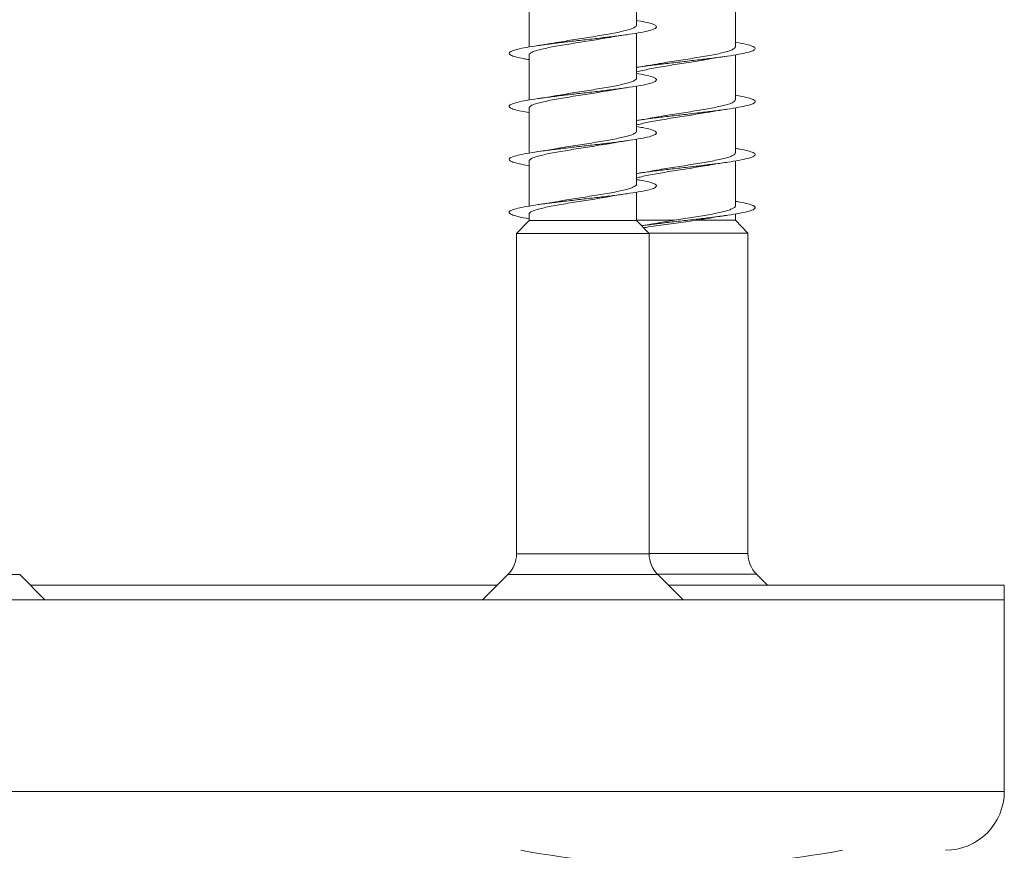
# Model space of a CAD drawing. Units: millimetres. Extents: x -679 to 1066, y -753 to 952.
# Drawn here: x 375 to 409, y -689 to -661 of the extents above; entities that cross this region are included whole.
import ezdxf

# ---------------------------------------------------------------- set-up
doc = ezdxf.new("R2010")
doc.units = ezdxf.units.MM

msp = doc.modelspace()

# ---------------------------------------------------------------- linework, layer by layer
at = {"color": 7, "linetype": 'Continuous', "lineweight": 0}
for p, q in [((396.221, -661.165), (396.221, -659.638)), ((392.571, -660.384), (392.571, -661.91)), ((399.57, -661.903), (399.57, -660.377)), ((396.221, -662.965), (396.221, -661.439)), ((392.571, -662.184), (392.571, -663.71)), ((399.57, -663.703), (399.57, -662.178)), ((396.221, -664.765), (396.221, -663.239)), ((392.571, -663.984), (392.571, -665.509)), ((399.57, -665.503), (399.57, -663.977)), ((396.221, -666.565), (396.221, -665.038)), ((392.571, -665.784), (392.571, -667.31)), ((399.57, -667.303), (399.57, -665.776)), ((396.221, -667.803), (396.221, -666.838)), ((392.571, -667.803), (392.146, -668.241)), ((392.571, -667.584), (392.571, -667.803)), ((392.571, -667.803), (396.221, -667.803)), ((396.221, -667.791), (397.5, -667.791)), ((396.646, -668.241), (396.221, -667.803)), ((398.254, -667.791), (399.57, -667.791)), ((399.57, -667.791), (399.57, -667.577)), ((399.995, -668.23), (399.57, -667.791)), ((392.146, -668.241), (392.146, -679.11)), ((392.146, -668.241), (396.646, -668.241)), ((396.634, -668.23), (399.995, -668.23)), ((396.646, -679.11), (396.646, -668.241)), ((399.995, -679.098), (399.995, -668.23)), ((376.145, -680.674), (375.288, -679.817)), ((391.853, -679.817), (390.996, -680.674)), ((397.796, -680.674), (396.938, -679.817)), ((400.657, -680.174), (400.288, -679.806)), ((375.645, -680.174), (391.496, -680.174)), ((397.296, -680.174), (408.695, -680.174)), ((408.695, -680.674), (408.695, -680.174)), ((336.795, -680.674), (408.695, -680.674)), ((408.695, -687.174), (408.695, -680.674))]:
    msp.add_line(p, q, dxfattribs=at)
at = {"color": 8, "linetype": 'Continuous', "lineweight": 0}
for p, q in [((392.146, -679.11), (396.646, -679.11)), ((396.646, -679.098), (399.995, -679.098)), ((375.288, -679.817), (370.202, -679.817)), ((392.193, -679.817), (391.853, -679.817)), ((396.938, -679.817), (392.193, -679.817)), ((400.288, -679.806), (396.927, -679.806)), ((336.795, -687.174), (408.695, -687.174))]:
    msp.add_line(p, q, dxfattribs=at)
at = {"color": 7, "linetype": 'Continuous', "lineweight": 0}
for centre, radius, start, end in [((391.146, -679.11), 1, 315, 0), ((397.646, -679.11), 1, 180, 225), ((400.995, -679.098), 1, 180, 225), ((406.695, -687.174), 2, 270, 360), ((397.745, -659.674), 30, 259.5247, 280.4753)]:
    msp.add_arc(centre, radius, start, end, dxfattribs=at)
for points, knots in [([(392.571, -662.338), (392.51, -662.328), (392.323, -662.298), (392.107, -662.247), (391.932, -662.185), (391.877, -662.124), (391.935, -662.062), (392.107, -662.001), (392.384, -661.939), (392.753, -661.878), (393.198, -661.816), (393.698, -661.755), (394.229, -661.693), (394.768, -661.632), (395.291, -661.57), (395.772, -661.509), (396.19, -661.447), (396.525, -661.386), (396.763, -661.324), (396.892, -661.263), (396.906, -661.201), (396.806, -661.139), (396.589, -661.078), (396.385, -661.035), (396.236, -661.012), (396.221, -661.009)], [0, 0, 0, 0, 0.022326, 0.068644, 0.114961, 0.161268, 0.207571, 0.25387, 0.300169, 0.346461, 0.392755, 0.439044, 0.485334, 0.531624, 0.577916, 0.624207, 0.670502, 0.716804, 0.763104, 0.809409, 0.855723, 0.902045, 0.94837, 0.994697, 1, 1, 1, 1]), ([(396.217, -661.165), (396.215, -661.178), (396.21, -661.208), (396.138, -661.255), (396.017, -661.304), (395.848, -661.353), (395.636, -661.402), (395.389, -661.45), (395.112, -661.5), (394.816, -661.548), (394.505, -661.597), (394.193, -661.646), (393.887, -661.695), (393.657, -661.733), (393.539, -661.755), (393.511, -661.76)], [0, 0, 0, 0, 0.0689761, 0.1523097, 0.2332901, 0.3166127, 0.3975838, 0.4809057, 0.561889, 0.6452122, 0.7261884, 0.8095136, 0.8904926, 0.9738209, 1, 1, 1, 1]), ([(392.574, -662.184), (392.573, -662.182), (392.564, -662.163), (392.599, -662.129), (392.682, -662.079), (392.819, -662.031), (393.001, -661.982), (393.223, -661.933), (393.481, -661.884), (393.763, -661.835), (394.066, -661.786), (394.376, -661.737), (394.69, -661.688), (394.989, -661.639), (395.194, -661.605), (395.285, -661.588), (395.292, -661.587)], [0, 0, 0, 0, 0.010718, 0.093806, 0.174538, 0.257613, 0.338356, 0.421431, 0.502175, 0.585249, 0.66599, 0.749069, 0.829807, 0.91289, 0.993628, 1, 1, 1, 1]), ([(393.511, -661.759), (393.46, -661.768), (393.334, -661.791), (393.12, -661.825), (392.954, -661.85), (392.876, -661.861)], [0, 0, 0, 0, 0.264307, 0.654537, 1, 1, 1, 1]), ([(395.292, -661.588), (395.31, -661.584), (395.489, -661.549), (395.716, -661.516), (395.92, -661.486)], [0, 0, 0, 0, 0.097004, 1, 1, 1, 1]), ([(396.226, -662.6), (396.363, -662.581), (396.647, -662.541), (397.147, -662.481), (397.681, -662.42), (398.22, -662.358), (398.736, -662.297), (399.207, -662.235), (399.611, -662.174), (399.928, -662.112), (400.146, -662.051), (400.253, -661.989), (400.246, -661.927), (400.121, -661.866), (399.901, -661.806), (399.677, -661.766), (399.57, -661.747)], [0, 0, 0, 0, 0.066944, 0.139136, 0.211338, 0.283551, 0.355765, 0.427967, 0.500161, 0.572343, 0.644521, 0.716688, 0.788854, 0.861012, 0.933171, 1, 1, 1, 1]), ([(399.563, -661.903), (399.564, -661.911), (399.568, -661.936), (399.516, -661.977), (399.413, -662.026), (399.258, -662.075), (399.061, -662.124), (398.823, -662.173), (398.557, -662.222), (398.264, -662.271), (397.959, -662.319), (397.645, -662.368), (397.337, -662.417), (397.068, -662.461), (396.917, -662.488), (396.855, -662.499)], [0, 0, 0, 0, 0.042865, 0.123713, 0.206901, 0.287749, 0.370938, 0.451783, 0.534973, 0.615817, 0.699006, 0.779849, 0.863037, 0.943881, 1, 1, 1, 1]), ([(396.221, -662.756), (396.224, -662.755), (396.277, -662.737), (396.422, -662.704), (396.654, -662.655), (396.92, -662.606), (397.212, -662.557), (397.516, -662.508), (397.831, -662.459), (398.139, -662.41), (398.414, -662.365), (398.572, -662.337), (398.64, -662.325)], [0, 0, 0, 0, 0.006863, 0.12202, 0.233935, 0.349093, 0.461004, 0.576162, 0.688073, 0.803229, 0.915139, 1, 1, 1, 1]), ([(398.64, -662.326), (398.659, -662.323), (398.84, -662.287), (399.067, -662.254), (399.271, -662.224)], [0, 0, 0, 0, 0.103766, 1, 1, 1, 1]), ([(396.855, -662.498), (396.806, -662.507), (396.613, -662.542), (396.39, -662.575), (396.223, -662.6)], [0, 0, 0, 0, 0.2506668, 1, 1, 1, 1]), ([(392.571, -664.138), (392.481, -664.123), (392.272, -664.087), (392.051, -664.031), (391.908, -663.97), (391.88, -663.908), (391.969, -663.846), (392.168, -663.785), (392.471, -663.723), (392.861, -663.662), (393.323, -663.6), (393.833, -663.539), (394.369, -663.477), (394.907, -663.416), (395.42, -663.354), (395.888, -663.293), (396.285, -663.231), (396.597, -663.17), (396.807, -663.108), (396.907, -663.047), (396.891, -662.985), (396.76, -662.924), (396.538, -662.865), (396.321, -662.827), (396.221, -662.81)], [0, 0, 0, 0, 0.034487, 0.080778, 0.127076, 0.173377, 0.219682, 0.265995, 0.312313, 0.358636, 0.404956, 0.451272, 0.49758, 0.543883, 0.590181, 0.636475, 0.682766, 0.729051, 0.775337, 0.821625, 0.867912, 0.914199, 0.960482, 1, 1, 1, 1]), ([(396.219, -662.965), (396.22, -662.965), (396.229, -662.983), (396.196, -663.016), (396.119, -663.065), (395.986, -663.114), (395.807, -663.163), (395.589, -663.212), (395.334, -663.261), (395.054, -663.31), (394.752, -663.359), (394.442, -663.407), (394.128, -663.456), (393.827, -663.505), (393.612, -663.541), (393.511, -663.56), (393.495, -663.563)], [0, 0, 0, 0, 0.003659, 0.086605, 0.167219, 0.250172, 0.33078, 0.413734, 0.494344, 0.577291, 0.657905, 0.740853, 0.821464, 0.904412, 0.985027, 1, 1, 1, 1]), ([(392.572, -663.984), (392.576, -663.969), (392.584, -663.937), (392.661, -663.89), (392.787, -663.84), (392.96, -663.792), (393.175, -663.743), (393.424, -663.694), (393.704, -663.645), (394.002, -663.596), (394.313, -663.547), (394.625, -663.498), (394.93, -663.449), (395.156, -663.412), (395.269, -663.391), (395.294, -663.386)], [0, 0, 0, 0, 0.0757549, 0.1587409, 0.2393931, 0.322374, 0.4030235, 0.4860079, 0.5666561, 0.6496414, 0.7302875, 0.8132722, 0.8939194, 0.9769037, 1, 1, 1, 1]), ([(395.294, -663.388), (395.32, -663.383), (395.502, -663.347), (395.728, -663.314), (395.922, -663.286)], [0, 0, 0, 0, 0.1444914, 1, 1, 1, 1]), ([(393.495, -663.56), (393.46, -663.567), (393.281, -663.603), (393.056, -663.636), (392.874, -663.662)], [0, 0, 0, 0, 0.1940147, 1, 1, 1, 1]), ([(396.231, -664.4), (396.255, -664.396), (396.412, -664.372), (396.77, -664.327), (397.282, -664.265), (397.821, -664.204), (398.356, -664.142), (398.862, -664.081), (399.318, -664.019), (399.701, -663.958), (399.995, -663.896), (400.184, -663.835), (400.262, -663.773), (400.225, -663.712), (400.071, -663.65), (399.851, -663.596), (399.649, -663.562), (399.57, -663.549)], [0, 0, 0, 0, 0.013244, 0.085511, 0.15778, 0.230049, 0.302321, 0.374596, 0.446876, 0.519161, 0.591453, 0.663753, 0.736062, 0.808385, 0.880714, 0.953035, 1, 1, 1, 1]), ([(399.565, -663.703), (399.564, -663.714), (399.563, -663.743), (399.499, -663.787), (399.384, -663.836), (399.221, -663.885), (399.014, -663.934), (398.772, -663.983), (398.497, -664.032), (398.203, -664.08), (397.894, -664.13), (397.582, -664.178), (397.274, -664.227), (397.028, -664.268), (396.897, -664.292), (396.855, -664.299)], [0, 0, 0, 0, 0.058551, 0.141735, 0.222577, 0.305761, 0.386604, 0.46979, 0.550633, 0.633819, 0.714663, 0.79785, 0.878693, 0.961881, 1, 1, 1, 1]), ([(396.221, -664.556), (396.272, -664.542), (396.383, -664.512), (396.604, -664.465), (396.864, -664.416), (397.149, -664.367), (397.454, -664.318), (397.765, -664.269), (398.077, -664.22), (398.378, -664.171), (398.562, -664.139), (398.653, -664.123)], [0, 0, 0, 0, 0.097275, 0.211855, 0.323202, 0.437781, 0.549128, 0.663706, 0.775054, 0.889633, 1, 1, 1, 1]), ([(398.653, -664.126), (398.702, -664.116), (398.883, -664.08), (399.106, -664.048), (399.268, -664.025)], [0, 0, 0, 0, 0.273174, 1, 1, 1, 1]), ([(396.855, -664.298), (396.841, -664.301), (396.662, -664.337), (396.434, -664.37), (396.223, -664.4)], [0, 0, 0, 0, 0.075459, 1, 1, 1, 1]), ([(392.571, -665.94), (392.567, -665.939), (392.429, -665.918), (392.23, -665.877), (392.001, -665.815), (391.89, -665.754), (391.893, -665.692), (392.01, -665.631), (392.237, -665.569), (392.563, -665.508), (392.974, -665.446), (393.449, -665.384), (393.969, -665.323), (394.508, -665.261), (395.041, -665.2), (395.546, -665.138), (395.997, -665.077), (396.375, -665.015), (396.661, -664.954), (396.844, -664.892), (396.914, -664.831), (396.869, -664.769), (396.706, -664.708), (396.488, -664.655), (396.292, -664.622), (396.221, -664.61)], [0, 0, 0, 0, 0.001143, 0.047419, 0.093696, 0.139969, 0.186244, 0.232514, 0.278789, 0.32506, 0.371334, 0.417613, 0.463893, 0.510178, 0.556467, 0.602762, 0.649063, 0.695372, 0.741678, 0.787987, 0.834288, 0.880578, 0.926866, 0.973152, 1, 1, 1, 1]), ([(396.215, -664.765), (396.217, -664.769), (396.224, -664.789), (396.185, -664.826), (396.096, -664.875), (395.952, -664.924), (395.766, -664.973), (395.538, -665.022), (395.279, -665.071), (394.992, -665.12), (394.69, -665.168), (394.376, -665.218), (394.067, -665.266), (393.77, -665.314), (393.592, -665.345), (393.505, -665.361)], [0, 0, 0, 0, 0.0216867, 0.1025757, 0.1858026, 0.2666788, 0.3499013, 0.4307903, 0.5140116, 0.5948977, 0.6781228, 0.7590056, 0.842234, 0.9231171, 1, 1, 1, 1]), ([(395.298, -665.189), (395.351, -665.178), (395.532, -665.142), (395.759, -665.11), (395.918, -665.087)], [0, 0, 0, 0, 0.294957, 1, 1, 1, 1]), ([(392.576, -665.784), (392.577, -665.772), (392.578, -665.744), (392.642, -665.699), (392.756, -665.651), (392.921, -665.602), (393.127, -665.553), (393.372, -665.504), (393.644, -665.455), (393.94, -665.406), (394.247, -665.357), (394.562, -665.308), (394.867, -665.259), (395.118, -665.218), (395.251, -665.194), (395.297, -665.185)], [0, 0, 0, 0, 0.0600717, 0.1406074, 0.2235048, 0.3040501, 0.3869302, 0.4674783, 0.5503672, 0.6309162, 0.7138004, 0.7943485, 0.8772329, 0.95778, 1, 1, 1, 1]), ([(393.505, -665.36), (393.494, -665.362), (393.402, -665.38), (393.194, -665.414), (392.984, -665.445), (392.872, -665.462)], [0, 0, 0, 0, 0.056298, 0.496343, 1, 1, 1, 1]), ([(396.236, -666.199), (396.297, -666.19), (396.494, -666.161), (396.899, -666.111), (397.421, -666.049), (397.961, -665.988), (398.491, -665.926), (398.987, -665.865), (399.425, -665.803), (399.787, -665.742), (400.054, -665.68), (400.216, -665.619), (400.263, -665.557), (400.197, -665.496), (400.012, -665.434), (399.798, -665.385), (399.62, -665.357), (399.57, -665.349)], [0, 0, 0, 0, 0.0316064, 0.1039422, 0.1762678, 0.2485872, 0.3208986, 0.3932064, 0.4655076, 0.5378087, 0.6101044, 0.6824025, 0.7546981, 0.8269976, 0.8992993, 0.9716042, 1, 1, 1, 1]), ([(399.568, -665.503), (399.564, -665.518), (399.557, -665.549), (399.479, -665.597), (399.355, -665.646), (399.181, -665.695), (398.968, -665.744), (398.717, -665.793), (398.439, -665.842), (398.14, -665.891), (397.831, -665.939), (397.517, -665.989), (397.214, -666.037), (396.987, -666.075), (396.876, -666.095), (396.851, -666.1)], [0, 0, 0, 0, 0.0764596, 0.1571983, 0.2402809, 0.3210226, 0.4041047, 0.4848456, 0.5679266, 0.6486667, 0.7317485, 0.8124882, 0.8955695, 0.9763082, 1, 1, 1, 1]), ([(396.221, -666.357), (396.259, -666.346), (396.354, -666.319), (396.555, -666.275), (396.807, -666.226), (397.09, -666.177), (397.389, -666.128), (397.702, -666.079), (398.013, -666.03), (398.317, -665.981), (398.53, -665.946), (398.633, -665.927), (398.647, -665.924)], [0, 0, 0, 0, 0.077432, 0.188756, 0.303311, 0.414638, 0.529193, 0.640521, 0.755078, 0.866406, 0.980965, 1, 1, 1, 1]), ([(396.85, -666.099), (396.839, -666.101), (396.66, -666.137), (396.435, -666.17), (396.223, -666.2)], [0, 0, 0, 0, 0.060862, 1, 1, 1, 1]), ([(398.648, -665.927), (398.7, -665.916), (398.88, -665.881), (399.107, -665.848), (399.269, -665.825)], [0, 0, 0, 0, 0.2905892, 1, 1, 1, 1]), ([(392.571, -667.738), (392.536, -667.733), (392.371, -667.707), (392.162, -667.661), (391.961, -667.599), (391.88, -667.538), (391.911, -667.476), (392.059, -667.415), (392.313, -667.353), (392.663, -667.292), (393.092, -667.23), (393.581, -667.168), (394.108, -667.107), (394.648, -667.045), (395.176, -666.984), (395.668, -666.922), (396.102, -666.861), (396.457, -666.799), (396.719, -666.738), (396.873, -666.676), (396.913, -666.615), (396.839, -666.553), (396.647, -666.492), (396.434, -666.444), (396.263, -666.417), (396.221, -666.41)], [0, 0, 0, 0, 0.012165, 0.058499, 0.104846, 0.151184, 0.197517, 0.243843, 0.290162, 0.336477, 0.382792, 0.429099, 0.475407, 0.521711, 0.568015, 0.614319, 0.660624, 0.706929, 0.753236, 0.799544, 0.845858, 0.892175, 0.938499, 0.984826, 1, 1, 1, 1]), ([(396.214, -666.565), (396.216, -666.572), (396.22, -666.596), (396.171, -666.636), (396.07, -666.685), (395.918, -666.734), (395.722, -666.783), (395.488, -666.832), (395.221, -666.881), (394.932, -666.93), (394.625, -666.979), (394.313, -667.027), (394.003, -667.077), (393.73, -667.121), (393.573, -667.149), (393.508, -667.16)], [0, 0, 0, 0, 0.037387, 0.120669, 0.201593, 0.284863, 0.365797, 0.449071, 0.529998, 0.613268, 0.694198, 0.777472, 0.858397, 0.941673, 1, 1, 1, 1]), ([(392.577, -667.584), (392.576, -667.576), (392.573, -667.551), (392.625, -667.51), (392.729, -667.461), (392.883, -667.412), (393.082, -667.363), (393.318, -667.314), (393.587, -667.265), (393.877, -667.216), (394.185, -667.167), (394.496, -667.118), (394.807, -667.069), (395.075, -667.025), (395.228, -666.998), (395.289, -666.987)], [0, 0, 0, 0, 0.042217, 0.125309, 0.20607, 0.289155, 0.36992, 0.453013, 0.533768, 0.616868, 0.697624, 0.780721, 0.861476, 0.944574, 1, 1, 1, 1]), ([(395.29, -666.988), (395.308, -666.985), (395.489, -666.949), (395.716, -666.916), (395.919, -666.886)], [0, 0, 0, 0, 0.1015975, 1, 1, 1, 1]), ([(393.508, -667.16), (393.497, -667.162), (393.404, -667.18), (393.196, -667.214), (392.987, -667.245), (392.875, -667.262)], [0, 0, 0, 0, 0.060812, 0.498868, 1, 1, 1, 1]), ([(396.39, -667.978), (396.439, -667.971), (396.632, -667.943), (397.031, -667.895), (397.558, -667.834), (398.099, -667.772), (398.622, -667.711), (399.105, -667.649), (399.527, -667.587), (399.865, -667.526), (400.107, -667.464), (400.239, -667.403), (400.257, -667.341), (400.161, -667.28), (399.947, -667.218), (399.741, -667.174), (399.589, -667.151), (399.57, -667.148)], [0, 0, 0, 0, 0.0252005, 0.0991823, 0.173479, 0.2476623, 0.3217923, 0.3959599, 0.4701432, 0.5443173, 0.6184842, 0.6926381, 0.766784, 0.8409202, 0.9150538, 0.989181, 1, 1, 1, 1]), ([(399.567, -667.303), (399.568, -667.305), (399.576, -667.324), (399.541, -667.358), (399.46, -667.407), (399.322, -667.456), (399.142, -667.505), (398.918, -667.554), (398.663, -667.603), (398.378, -667.652), (397.991, -667.714), (397.693, -667.761), (397.5, -667.791)], [0, 0, 0, 0, 0.01388, 0.112641, 0.214266, 0.31303, 0.414659, 0.513418, 0.615045, 0.713805, 0.815432, 1, 1, 1, 1]), ([(396.454, -668.044), (396.51, -668.036), (396.667, -668.012), (396.953, -667.973), (397.298, -667.927), (397.635, -667.881), (397.959, -667.836), (398.155, -667.806), (398.254, -667.791)], [0, 0, 0, 0, 0.105449, 0.296894, 0.480343, 0.663748, 0.831892, 1, 1, 1, 1]), ([(397.5, -667.791), (397.319, -667.821), (397.063, -667.864), (396.825, -667.905), (396.755, -667.917)], [0, 0, 0, 0, 0.704318, 1, 1, 1, 1]), ([(398.254, -667.791), (398.352, -667.775), (398.489, -667.753), (398.61, -667.73), (398.643, -667.724)], [0, 0, 0, 0, 0.721368, 1, 1, 1, 1]), ([(398.643, -667.726), (398.662, -667.722), (398.845, -667.686), (399.069, -667.654), (399.27, -667.624)], [0, 0, 0, 0, 0.103508, 1, 1, 1, 1]), ([(396.755, -667.916), (396.738, -667.919), (396.644, -667.936), (396.519, -667.956), (396.409, -667.972), (396.388, -667.975)], [0, 0, 0, 0, 0.15526, 0.835161, 1, 1, 1, 1])]:
    msp.add_open_spline(points, degree=3, knots=knots, dxfattribs=at)

doc.saveas('drawing.dxf')
